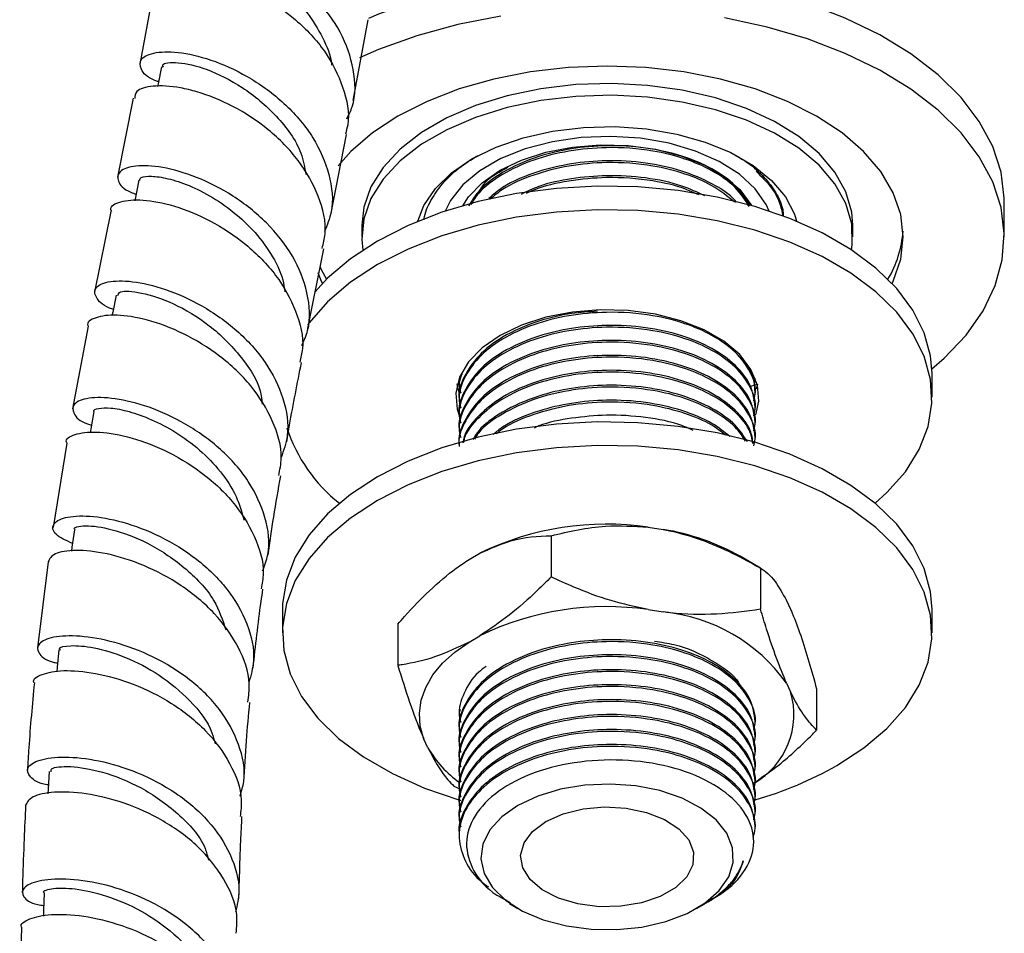
# Model space of a CAD drawing. Units: millimetres. Extents: x 3 to 1996, y 5 to 1995.
# Drawn here: x 1662 to 1730, y 225 to 289 of the extents above; entities that cross this region are included whole.
import ezdxf

# ---------------------------------------------------------------- set-up
doc = ezdxf.new("R2010")
doc.units = ezdxf.units.MM

msp = doc.modelspace()

# ---------------------------------------------------------------- linework, layer by layer
at = {"color": 7, "linetype": 'Continuous', "lineweight": 25}
for p, q in [((1671.096, 291.051), (1670.107, 285.684)), ((1684.89, 283.166), (1685.919, 288.756)), ((1669.651, 283.328), (1668.564, 277.848)), ((1683.329, 275.25), (1684.429, 280.802)), ((1670.051, 277.638), (1669.766, 276.221)), ((1729.978, 273.713), (1729.978, 276.162)), ((1668.093, 275.484), (1666.976, 269.892)), ((1685.478, 274.529), (1685.478, 273.713)), ((1719.478, 273.713), (1719.478, 274.529)), ((1681.755, 267.37), (1682.858, 272.891)), ((1666.527, 267.52), (1665.457, 261.81)), ((1712.728, 263.87), (1712.728, 263.922)), ((1724.978, 262.608), (1724.978, 264.241)), ((1692.052, 263.523), (1692.207, 263.471)), ((1692.228, 263.481), (1692.228, 263.351)), ((1712.818, 263.185), (1712.904, 263.523)), ((1712.622, 262.675), (1712.683, 262.814)), ((1712.728, 262.833), (1712.728, 262.962)), ((1692.228, 262.444), (1692.228, 262.314)), ((1712.728, 261.796), (1712.728, 261.925)), ((1692.228, 261.407), (1692.228, 261.277)), ((1712.728, 260.759), (1712.728, 260.888)), ((1692.228, 260.37), (1692.228, 260.24)), ((1712.728, 259.722), (1712.728, 259.851)), ((1665.045, 259.428), (1664.105, 253.592)), ((1698.593, 253.014), (1698.593, 250.156)), ((1705.324, 253.606), (1706.362, 253.445)), ((1692.906, 251.364), (1693.666, 251.803)), ((1663.768, 251.196), (1663.019, 245.235)), ((1713.094, 250.77), (1711.68, 251.587)), ((1713.093, 250.771), (1713.093, 247.913)), ((1714.896, 248.519), (1715.174, 247.919)), ((1679.978, 247.91), (1679.978, 246.277)), ((1705.324, 247.89), (1706.362, 247.73)), ((1724.978, 246.277), (1724.978, 247.91)), ((1687.978, 246.887), (1687.978, 244.029)), ((1692.906, 245.648), (1693.666, 246.087)), ((1714.896, 242.803), (1715.174, 242.204)), ((1716.978, 242.401), (1716.978, 239.543)), ((1692.228, 240.561), (1692.228, 240.537)), ((1712.728, 240.018), (1712.728, 240.148)), ((1692.228, 239.63), (1692.228, 239.5)), ((1690.06, 238.319), (1689.782, 238.918)), ((1712.728, 238.981), (1712.728, 239.111)), ((1692.228, 238.593), (1692.228, 238.463)), ((1712.728, 237.944), (1712.728, 238.074)), ((1692.228, 237.556), (1692.228, 237.426)), ((1712.728, 236.907), (1712.728, 237.037)), ((1692.228, 236.519), (1692.228, 236.389)), ((1712.728, 235.87), (1712.728, 236)), ((1691.864, 235.658), (1692.229, 235.506)), ((1692.228, 235.482), (1692.228, 235.352)), ((1712.728, 234.833), (1712.728, 234.963)), ((1692.228, 234.445), (1692.228, 234.315)), ((1712.728, 233.796), (1712.728, 233.926)), ((1692.228, 233.408), (1692.228, 233.278)), ((1712.728, 232.759), (1712.728, 232.889)), ((1692.228, 232.371), (1692.228, 232.241)), ((1709.408, 227.62), (1709.713, 227.796)), ((1695.709, 227.527), (1696.29, 227.191)), ((1708.666, 227.191), (1709.235, 227.52))]:
    msp.add_line(p, q, dxfattribs=at)
at = {"color": 7, "linetype": 'Continuous', "lineweight": 25, "flags": 128}
for points in [[(1729.978, 276.162), (1729.975, 276.389), (1729.751, 278.197), (1729.172, 279.978), (1728.244, 281.71), (1726.981, 283.369), (1725.398, 284.935), (1723.516, 286.386), (1721.36, 287.704), (1718.958, 288.871), (1716.341, 289.873), (1713.544, 290.696), (1710.602, 291.329), (1707.554, 291.765), (1704.44, 291.997), (1701.3, 292.023), (1698.176, 291.842), (1695.108, 291.457), (1692.136, 290.872), (1689.299, 290.096), (1686.633, 289.138), (1685.956, 288.853)], [(1695.108, 289.007), (1692.136, 288.423), (1689.299, 287.646), (1686.633, 286.688), (1685.311, 286.115)], [(1724.97, 264.579), (1725.822, 265.321), (1727.327, 266.912), (1728.508, 268.592), (1729.35, 270.338), (1729.841, 272.128), (1729.975, 273.939), (1729.751, 275.747), (1729.172, 277.529), (1728.244, 279.26), (1726.981, 280.92), (1725.398, 282.485), (1723.516, 283.936), (1721.36, 285.254), (1718.958, 286.421), (1716.341, 287.423), (1713.544, 288.246), (1710.602, 288.879)], [(1671.604, 285.485), (1671.375, 284.306), (1671.341, 284.13)], [(1722.203, 270.49), (1722.28, 270.65), (1722.803, 272.168), (1722.978, 273.713), (1722.803, 275.257), (1722.28, 276.776), (1721.418, 278.241), (1720.232, 279.63), (1718.742, 280.917), (1716.974, 282.081), (1714.958, 283.101), (1712.728, 283.961), (1710.323, 284.646), (1707.784, 285.144), (1705.154, 285.446), (1702.478, 285.547), (1699.802, 285.446), (1697.172, 285.144), (1694.633, 284.646), (1692.228, 283.961), (1689.998, 283.101), (1687.982, 282.081), (1686.214, 280.917), (1684.725, 279.63), (1683.845, 278.646)], [(1719.478, 274.529), (1719.407, 275.424), (1719.001, 276.838), (1718.243, 278.202), (1717.148, 279.488), (1715.742, 280.668), (1714.052, 281.717), (1712.116, 282.614), (1709.974, 283.337), (1707.672, 283.874), (1705.26, 284.211), (1702.789, 284.341), (1700.31, 284.263), (1697.879, 283.977), (1695.545, 283.49), (1693.359, 282.811), (1691.367, 281.957), (1689.612, 280.943), (1688.131, 279.794), (1686.956, 278.532), (1686.112, 277.184), (1685.617, 275.78), (1685.478, 274.529)], [(1719.404, 272.799), (1719.453, 273.175), (1719.407, 274.608), (1719.001, 276.021), (1718.243, 277.385), (1717.148, 278.671), (1715.742, 279.851), (1714.052, 280.901), (1712.116, 281.797), (1709.974, 282.521), (1707.672, 283.057), (1705.26, 283.394), (1702.789, 283.525), (1700.31, 283.446), (1697.879, 283.16), (1695.545, 282.673), (1693.359, 281.995), (1691.367, 281.14), (1689.612, 280.127), (1688.131, 278.977), (1686.956, 277.715), (1686.112, 276.368), (1685.617, 274.964), (1685.481, 273.533), (1685.552, 272.799)], [(1689.361, 274.794), (1689.779, 275.895), (1690.574, 277.072), (1691.695, 278.157), (1693.109, 279.121), (1694.779, 279.938), (1696.659, 280.584), (1698.697, 281.044), (1700.839, 281.303), (1703.026, 281.355), (1705.197, 281.199), (1707.295, 280.838), (1709.261, 280.284), (1711.042, 279.549), (1712.589, 278.656), (1713.861, 277.628), (1714.822, 276.493), (1715.446, 275.282), (1715.595, 274.794)], [(1713.696, 275.5), (1713.492, 275.948), (1712.725, 277.053), (1711.628, 278.061), (1710.237, 278.939), (1708.596, 279.66), (1706.759, 280.201), (1704.785, 280.543), (1702.736, 280.676), (1700.679, 280.596), (1698.68, 280.305), (1696.803, 279.813), (1695.108, 279.135), (1693.65, 278.294), (1692.476, 277.315), (1691.623, 276.232), (1691.26, 275.5)], [(1692.471, 275.874), (1692.873, 276.488), (1693.816, 277.465), (1695.053, 278.325), (1696.544, 279.04), (1698.237, 279.584), (1700.074, 279.94), (1701.993, 280.094), (1703.929, 280.043), (1705.815, 279.786), (1707.587, 279.335), (1709.186, 278.702), (1710.556, 277.912), (1711.651, 276.989), (1712.434, 275.965), (1712.485, 275.874)], [(1724.978, 264.241), (1724.878, 265.463), (1724.436, 267.074), (1723.648, 268.641), (1722.526, 270.138), (1721.087, 271.542), (1719.356, 272.83), (1717.358, 273.984), (1715.125, 274.984), (1712.693, 275.814), (1710.1, 276.462), (1707.386, 276.917), (1704.596, 277.172), (1701.771, 277.223), (1698.958, 277.07), (1696.201, 276.714), (1693.542, 276.161), (1691.025, 275.421), (1688.688, 274.504), (1686.568, 273.425), (1684.7, 272.202), (1683.111, 270.853), (1682.217, 269.889)], [(1721.031, 255.259), (1721.845, 255.996), (1723.128, 257.449), (1724.085, 258.984), (1724.701, 260.576), (1724.967, 262.2), (1724.878, 263.83), (1724.436, 265.441), (1723.648, 267.007), (1722.526, 268.504), (1721.087, 269.908), (1719.356, 271.197), (1717.358, 272.351), (1715.125, 273.351), (1712.693, 274.181), (1710.1, 274.829), (1707.386, 275.284), (1704.596, 275.539), (1701.771, 275.59), (1698.958, 275.437), (1696.201, 275.081), (1693.542, 274.528), (1691.025, 273.788), (1688.688, 272.871), (1686.568, 271.792), (1684.7, 270.569), (1683.111, 269.22), (1681.829, 267.766), (1681.719, 267.617)], [(1682.582, 271.679), (1682.677, 271.466), (1683.035, 270.778)], [(1682.429, 271.245), (1682.677, 270.65), (1682.753, 270.49)], [(1668.459, 269.682), (1668.228, 268.497), (1668.179, 268.247)], [(1712.765, 261.392), (1712.967, 262.328), (1712.877, 263.445), (1712.434, 264.534), (1711.651, 265.557), (1710.556, 266.48), (1709.186, 267.271), (1707.587, 267.903), (1705.815, 268.355), (1703.929, 268.611), (1701.993, 268.663), (1700.074, 268.508), (1698.237, 268.153), (1696.544, 267.608), (1695.053, 266.894), (1693.816, 266.033), (1692.873, 265.056), (1692.257, 263.995), (1691.989, 262.888), (1692.079, 261.77), (1692.26, 261.213)], [(1692.052, 263.523), (1692.079, 263.403), (1692.205, 262.987)], [(1712.353, 263.342), (1712.728, 263.464), (1712.861, 263.509)], [(1666.931, 261.609), (1666.722, 260.419), (1666.674, 260.143)], [(1724.978, 247.91), (1724.878, 249.132), (1724.436, 250.743), (1723.648, 252.31), (1722.526, 253.807), (1721.087, 255.211), (1719.356, 256.5), (1717.358, 257.653), (1715.125, 258.653), (1712.693, 259.483), (1710.1, 260.131), (1707.386, 260.586), (1704.596, 260.841), (1701.771, 260.892), (1698.958, 260.739), (1696.201, 260.383), (1693.542, 259.831), (1691.025, 259.09), (1688.688, 258.173), (1686.568, 257.094), (1684.7, 255.871), (1683.111, 254.522), (1681.829, 253.068), (1680.871, 251.534), (1680.255, 249.942), (1679.989, 248.318), (1679.978, 247.91)], [(1718.388, 237.092), (1720.257, 238.316), (1721.845, 239.665), (1723.128, 241.118), (1724.085, 242.653), (1724.701, 244.245), (1724.967, 245.869), (1724.878, 247.499), (1724.436, 249.11), (1723.648, 250.677), (1722.526, 252.174), (1721.087, 253.578), (1719.356, 254.867), (1717.358, 256.02), (1715.125, 257.02), (1712.693, 257.85), (1710.1, 258.498), (1707.386, 258.953), (1704.596, 259.208), (1701.771, 259.259), (1698.958, 259.106), (1696.201, 258.75), (1693.542, 258.197), (1691.025, 257.457), (1688.688, 256.54), (1686.568, 255.461), (1684.7, 254.238), (1683.111, 252.889), (1681.829, 251.435), (1680.871, 249.901), (1680.255, 248.309), (1679.989, 246.685), (1680.078, 245.054), (1680.52, 243.443), (1681.308, 241.877), (1682.43, 240.38), (1683.869, 238.976), (1685.601, 237.687), (1687.599, 236.534), (1689.831, 235.534), (1692.263, 234.704), (1692.334, 234.683)], [(1665.577, 253.415), (1665.406, 252.219), (1665.365, 251.934)], [(1689.782, 238.918), (1689.532, 239.812), (1689.47, 240.716), (1689.597, 241.618), (1689.91, 242.505), (1690.407, 243.364), (1691.078, 244.181), (1691.915, 244.947), (1692.906, 245.648)], [(1664.506, 245.099), (1664.386, 243.895), (1664.354, 243.578)], [(1663.82, 236.675), (1663.756, 235.466), (1663.738, 235.138)], [(1696.291, 234.334), (1695.172, 233.542), (1694.352, 232.636), (1693.865, 231.654), (1693.731, 230.635), (1693.955, 229.621), (1694.527, 228.654), (1695.425, 227.773), (1696.612, 227.014), (1698.039, 226.409), (1699.648, 225.983), (1701.373, 225.752), (1703.142, 225.726), (1704.885, 225.906), (1706.529, 226.285), (1708.008, 226.848), (1709.259, 227.57), (1710.234, 228.424), (1710.89, 229.373), (1711.203, 230.379), (1711.158, 231.401), (1710.758, 232.396), (1710.019, 233.325), (1708.971, 234.149), (1707.657, 234.834), (1706.131, 235.352), (1704.456, 235.683), (1702.7, 235.812), (1700.934, 235.735), (1699.232, 235.453), (1697.663, 234.98), (1696.291, 234.334)], [(1698.235, 233.212), (1699.424, 233.744), (1700.804, 234.089), (1702.29, 234.225), (1703.787, 234.143), (1705.202, 233.849), (1706.446, 233.361), (1707.441, 232.709), (1708.123, 231.936), (1708.451, 231.088), (1708.404, 230.221), (1707.985, 229.387), (1707.219, 228.64), (1706.156, 228.026), (1704.861, 227.584), (1703.417, 227.341), (1701.913, 227.314), (1700.446, 227.504), (1699.106, 227.898), (1697.977, 228.472), (1697.132, 229.19), (1696.623, 230.007), (1696.481, 230.871), (1696.716, 231.729), (1697.314, 232.526), (1698.235, 233.212)], [(1663.472, 228.265), (1663.441, 227.045), (1663.431, 226.652)]]:
    msp.add_lwpolyline(points, dxfattribs=at)
at = {"color": 7, "linetype": 'Continuous', "lineweight": 25}
for centre, radius, start, end in [((1715.379, 274.658), 7.606, 329.32966, 355.95374), ((1690.961, 264.05), 11.26, 198.49578, 231.33198), ((1702.437, 233.683), 20.131, 81.75603, 115.83005), ((1703.791, 237.551), 16.101, 60.66267, 80.81248), ((1702.437, 227.967), 20.131, 81.75603, 115.83005), ((1705.195, 235.854), 11.933, 35.61571, 84.38967), ((1709.95, 240.621), 5.459, 299.61008, 16.85152), ((1696.736, 242.21), 7.727, 210.23343, 234.56169), ((1705.351, 260.195), 26.527, 286.15628, 299.43685)]:
    msp.add_arc(centre, radius, start, end, dxfattribs=at)
for points, knots in [([(1684.448, 281.897), (1684.582, 282.17), (1685.101, 283.227), (1685.004, 285.33), (1684.138, 287.923), (1682.369, 290.294), (1680.032, 292.221), (1677.436, 293.573), (1674.954, 294.288), (1672.94, 294.39), (1671.671, 293.986), (1671.402, 293.268), (1671.829, 292.573), (1672.617, 292.278), (1672.835, 292.196)], [0, 0, 0, 0, 0.032478, 0.125652, 0.218848, 0.312095, 0.405388, 0.49873, 0.592056, 0.685343, 0.778497, 0.871535, 0.964406, 1, 1, 1, 1]), ([(1673.023, 293.233), (1673.09, 293.335), (1673.226, 293.54), (1674.104, 293.623), (1675.365, 293.437), (1676.926, 292.923), (1678.623, 292.039), (1680.278, 290.824), (1681.747, 289.299), (1682.786, 287.546), (1683.352, 286.272), (1683.377, 285.624), (1683.377, 285.61)], [0, 0, 0, 0, 0.107477, 0.218413, 0.329519, 0.440675, 0.551941, 0.663301, 0.774652, 0.886079, 0.997466, 1, 1, 1, 1]), ([(1671.223, 291.035), (1671.195, 291.13), (1671.09, 291.486), (1671.928, 291.907), (1673.592, 292.041), (1675.916, 291.594), (1678.491, 290.515), (1680.971, 288.827), (1683.023, 286.628), (1684.261, 284.111), (1684.707, 282.08), (1684.404, 281.038), (1684.341, 280.822)], [0, 0, 0, 0, 0.042279, 0.157937, 0.273607, 0.389339, 0.505175, 0.621146, 0.737222, 0.853416, 0.969679, 1, 1, 1, 1]), ([(1671.407, 284.468), (1671.322, 284.496), (1670.617, 284.721), (1670.102, 285.349), (1670.082, 286.083), (1671.111, 286.555), (1672.932, 286.552), (1675.305, 285.96), (1677.885, 284.733), (1680.303, 282.916), (1682.228, 280.623), (1683.323, 278.058), (1683.585, 275.778), (1683.083, 274.531), (1682.905, 274.088)], [0, 0, 0, 0, 0.01278, 0.106072, 0.199447, 0.292887, 0.386437, 0.480068, 0.57375, 0.667452, 0.761137, 0.854807, 0.948441, 1, 1, 1, 1]), ([(1671.741, 285.463), (1671.714, 285.523), (1671.605, 285.76), (1672.67, 285.875), (1674.669, 285.434), (1677.236, 284.179), (1679.625, 282.167), (1681.258, 279.987), (1681.518, 278.54), (1681.606, 278.046)], [0, 0, 0, 0, 0.0576826, 0.2281687, 0.3989317, 0.5696777, 0.740576, 0.9114378, 1, 1, 1, 1]), ([(1682.737, 272.916), (1682.82, 273.249), (1683.11, 274.417), (1682.566, 276.563), (1681.2, 279.059), (1679.071, 281.215), (1676.562, 282.846), (1674.44, 283.694), (1672.528, 284.148), (1670.936, 284.227), (1669.789, 283.888), (1669.768, 283.475), (1669.76, 283.304)], [0, 0, 0, 0, 0.046471, 0.162985, 0.279519, 0.395997, 0.512453, 0.62882, 0.686354, 0.80249, 0.918676, 1, 1, 1, 1]), ([(1712.377, 275.859), (1712.074, 276.339), (1711.478, 277.285), (1709.798, 278.467), (1707.678, 279.376), (1705.162, 279.935), (1702.526, 280.088), (1699.996, 279.866), (1697.481, 279.28), (1695.243, 278.273), (1693.605, 277.056), (1693.088, 276.204), (1692.88, 275.861)], [0, 0, 0, 0, 0.104694, 0.205991, 0.307288, 0.412161, 0.517035, 0.61093, 0.704123, 0.824461, 0.929335, 1, 1, 1, 1]), ([(1712.311, 275.817), (1712.026, 276.267), (1711.447, 277.182), (1709.85, 278.3), (1707.893, 279.162), (1705.426, 279.775), (1702.634, 279.978), (1699.797, 279.714), (1697.303, 279.084), (1695.164, 278.079), (1693.681, 276.998), (1693.205, 276.228), (1693.042, 275.966)], [0, 0, 0, 0, 0.100444, 0.204129, 0.29774, 0.394624, 0.522446, 0.626131, 0.729816, 0.837162, 0.944507, 1, 1, 1, 1]), ([(1689.794, 274.887), (1689.796, 274.917), (1689.829, 275.373), (1690.228, 276.226), (1691.016, 277.407), (1692.117, 278.473), (1693.074, 279.072), (1693.533, 279.359)], [0, 0, 0, 0, 0.017628, 0.270444, 0.515786, 0.768265, 1, 1, 1, 1]), ([(1711.424, 276.099), (1711.394, 276.141), (1711.034, 276.637), (1709.765, 277.421), (1707.688, 278.342), (1705.159, 278.898), (1702.528, 279.05), (1699.991, 278.831), (1697.5, 278.236), (1695.477, 277.403), (1694.573, 276.632), (1694.269, 276.373)], [0, 0, 0, 0, 0.011801, 0.140004, 0.268206, 0.400935, 0.533663, 0.652498, 0.770444, 0.922745, 1, 1, 1, 1]), ([(1711.227, 279.451), (1711.565, 279.253), (1712.394, 278.769), (1713.39, 277.858), (1714.196, 276.766), (1714.626, 275.864), (1714.663, 275.328), (1714.673, 275.191)], [0, 0, 0, 0, 0.172545, 0.422435, 0.664928, 0.914475, 1, 1, 1, 1]), ([(1681.328, 266.185), (1681.481, 266.531), (1681.987, 267.67), (1681.804, 269.845), (1680.817, 272.421), (1678.965, 274.753), (1676.589, 276.632), (1674.012, 277.939), (1671.604, 278.617), (1669.713, 278.702), (1668.594, 278.297), (1668.508, 277.6), (1668.992, 276.966), (1669.727, 276.717), (1669.857, 276.673)], [0, 0, 0, 0, 0.040835, 0.134707, 0.228573, 0.322415, 0.416286, 0.510169, 0.604077, 0.698006, 0.791947, 0.885887, 0.979787, 1, 1, 1, 1]), ([(1693.615, 276.885), (1693.758, 277.122), (1694.154, 277.777), (1695.045, 278.248), (1695.614, 278.548)], [0, 0, 0, 0, 0.3616205, 1, 1, 1, 1]), ([(1711.284, 276.129), (1710.799, 276.522), (1709.863, 277.281), (1707.884, 278.122), (1705.429, 278.739), (1702.635, 278.94), (1699.792, 278.68), (1697.326, 278.038), (1695.441, 277.232), (1694.646, 276.556), (1694.374, 276.326)], [0, 0, 0, 0, 0.127483, 0.246086, 0.368836, 0.530782, 0.662149, 0.793516, 0.92952, 1, 1, 1, 1]), ([(1712.792, 278.26), (1713.141, 277.913), (1713.823, 277.235), (1714.434, 276.173), (1714.577, 275.469), (1714.643, 275.145)], [0, 0, 0, 0, 0.360983, 0.705726, 1, 1, 1, 1]), ([(1670.119, 277.624), (1670.113, 277.674), (1670.097, 277.83), (1670.637, 277.951), (1671.675, 277.867), (1673.096, 277.471), (1674.724, 276.739), (1676.4, 275.645), (1677.965, 274.248), (1679.214, 272.584), (1679.981, 271.092), (1680.113, 270.177), (1680.154, 269.896)], [0, 0, 0, 0, 0.051743, 0.16407, 0.276402, 0.388799, 0.501135, 0.613471, 0.725803, 0.838056, 0.950342, 1, 1, 1, 1]), ([(1709.227, 276.56), (1708.717, 276.8), (1707.511, 277.367), (1705.154, 277.854), (1702.524, 278.018), (1700.008, 277.782), (1697.946, 277.356), (1696.918, 276.855), (1696.52, 276.661)], [0, 0, 0, 0, 0.144637, 0.341548, 0.538459, 0.714757, 0.889737, 1, 1, 1, 1]), ([(1708.813, 276.618), (1708.504, 276.762), (1707.569, 277.201), (1705.413, 277.688), (1702.631, 277.912), (1699.816, 277.623), (1697.898, 277.215), (1697.04, 276.799), (1696.868, 276.716)], [0, 0, 0, 0, 0.094305, 0.2858224, 0.5384966, 0.7434584, 0.9484203, 1, 1, 1, 1]), ([(1668.168, 275.477), (1668.144, 275.525), (1668, 275.824), (1668.702, 276.208), (1670.212, 276.359), (1672.456, 275.945), (1675.001, 274.909), (1677.511, 273.266), (1679.64, 271.105), (1681.001, 268.61), (1681.542, 266.492), (1681.257, 265.348), (1681.179, 265.039)], [0, 0, 0, 0, 0.022405, 0.139029, 0.255686, 0.372425, 0.489202, 0.606068, 0.72295, 0.839872, 0.956744, 1, 1, 1, 1]), ([(1714.394, 276.172), (1714.473, 275.998), (1714.567, 275.795), (1714.566, 275.585), (1714.566, 275.555)], [0, 0, 0, 0, 0.854258, 1, 1, 1, 1]), ([(1668.268, 268.702), (1668.256, 268.705), (1667.597, 268.89), (1667.048, 269.47), (1666.873, 270.179), (1667.782, 270.667), (1669.51, 270.703), (1671.839, 270.177), (1674.423, 269.027), (1676.897, 267.292), (1678.918, 265.069), (1680.143, 262.547), (1680.521, 260.231), (1680.066, 258.918), (1679.893, 258.421)], [0, 0, 0, 0, 0.001684, 0.095867, 0.190073, 0.284293, 0.378483, 0.472657, 0.566772, 0.660858, 0.754866, 0.848847, 0.942776, 1, 1, 1, 1]), ([(1668.593, 269.655), (1668.616, 269.754), (1668.675, 269.999), (1670.122, 269.935), (1672.375, 269.208), (1674.985, 267.677), (1677.189, 265.451), (1678.482, 263.454), (1678.56, 262.314), (1678.573, 262.121)], [0, 0, 0, 0, 0.114972, 0.285224, 0.455512, 0.625538, 0.795507, 0.965337, 1, 1, 1, 1]), ([(1679.73, 257.182), (1679.809, 257.582), (1680.056, 258.823), (1679.398, 261.009), (1677.906, 263.456), (1675.691, 265.539), (1673.134, 267.095), (1670.593, 268.043), (1668.395, 268.38), (1666.996, 268.172), (1666.373, 267.794), (1666.531, 267.534), (1666.54, 267.52)], [0, 0, 0, 0, 0.055405, 0.172371, 0.289436, 0.406617, 0.523915, 0.641263, 0.758636, 0.875935, 0.993177, 1, 1, 1, 1]), ([(1701.803, 268.561), (1701.201, 268.524), (1699.793, 268.436), (1697.485, 267.863), (1695.229, 266.872), (1693.477, 265.509), (1692.52, 264.036), (1692.116, 262.979), (1692.232, 262.453), (1692.234, 262.444)], [0, 0, 0, 0, 0.117337, 0.274683, 0.47786, 0.654927, 0.825955, 0.996983, 1, 1, 1, 1]), ([(1712.622, 262.36), (1712.664, 262.509), (1712.851, 263.162), (1712.465, 264.34), (1711.457, 265.742), (1709.857, 266.894), (1707.891, 267.755), (1705.426, 268.368), (1702.634, 268.571), (1699.796, 268.308), (1697.308, 267.676), (1695.146, 266.676), (1693.482, 265.38), (1692.5, 263.906), (1692.112, 262.703), (1692.288, 262.034), (1692.329, 261.88)], [0, 0, 0, 0, 0.023789, 0.104582, 0.185374, 0.263411, 0.333866, 0.406785, 0.502988, 0.581026, 0.659063, 0.739855, 0.820648, 0.898685, 0.976723, 1, 1, 1, 1]), ([(1712.722, 261.925), (1712.657, 262.426), (1712.524, 263.439), (1711.44, 264.835), (1709.809, 266.025), (1707.675, 266.932), (1705.163, 267.491), (1702.526, 267.643), (1699.995, 267.422), (1697.483, 266.835), (1695.23, 265.833), (1693.477, 264.473), (1692.52, 262.999), (1692.116, 261.942), (1692.232, 261.416), (1692.234, 261.407)], [0, 0, 0, 0, 0.083337, 0.168119, 0.250009, 0.3319, 0.416681, 0.501463, 0.57737, 0.652709, 0.749993, 0.834775, 0.916665, 0.998556, 1, 1, 1, 1]), ([(1712.622, 261.323), (1712.664, 261.472), (1712.851, 262.125), (1712.465, 263.303), (1711.457, 264.705), (1709.857, 265.857), (1707.891, 266.718), (1705.426, 267.331), (1702.634, 267.534), (1699.796, 267.271), (1697.308, 266.639), (1695.146, 265.639), (1693.482, 264.343), (1692.5, 262.869), (1692.112, 261.666), (1692.288, 260.997), (1692.329, 260.843)], [0, 0, 0, 0, 0.023789, 0.104582, 0.185374, 0.263411, 0.333866, 0.406785, 0.502988, 0.581026, 0.659063, 0.739855, 0.820648, 0.898685, 0.976723, 1, 1, 1, 1]), ([(1712.722, 260.888), (1712.657, 261.389), (1712.524, 262.402), (1711.44, 263.798), (1709.809, 264.988), (1707.675, 265.895), (1705.163, 266.454), (1702.526, 266.606), (1699.995, 266.385), (1697.483, 265.798), (1695.23, 264.796), (1693.477, 263.436), (1692.52, 261.962), (1692.116, 260.905), (1692.232, 260.379), (1692.234, 260.37)], [0, 0, 0, 0, 0.083337, 0.168119, 0.250009, 0.3319, 0.416681, 0.501463, 0.57737, 0.652709, 0.749993, 0.834775, 0.916665, 0.998556, 1, 1, 1, 1]), ([(1712.622, 260.286), (1712.664, 260.435), (1712.851, 261.088), (1712.465, 262.266), (1711.457, 263.668), (1709.857, 264.82), (1707.891, 265.681), (1705.426, 266.294), (1702.634, 266.497), (1699.796, 266.234), (1697.308, 265.602), (1695.146, 264.602), (1693.482, 263.306), (1692.5, 261.832), (1692.112, 260.629), (1692.288, 259.96), (1692.329, 259.806)], [0, 0, 0, 0, 0.023789, 0.104582, 0.185374, 0.263411, 0.333866, 0.406785, 0.502988, 0.581026, 0.659063, 0.739855, 0.820648, 0.898685, 0.976723, 1, 1, 1, 1]), ([(1712.722, 259.851), (1712.657, 260.352), (1712.524, 261.365), (1711.44, 262.761), (1709.809, 263.951), (1707.675, 264.858), (1705.163, 265.417), (1702.526, 265.569), (1699.995, 265.348), (1697.483, 264.761), (1695.23, 263.759), (1693.477, 262.399), (1692.52, 260.925), (1692.116, 259.868), (1692.232, 259.342), (1692.234, 259.333)], [0, 0, 0, 0, 0.083337, 0.168119, 0.250009, 0.3319, 0.416681, 0.501463, 0.57737, 0.652709, 0.749993, 0.834775, 0.916665, 0.998556, 1, 1, 1, 1]), ([(1712.622, 259.249), (1712.664, 259.398), (1712.851, 260.051), (1712.465, 261.229), (1711.457, 262.631), (1709.857, 263.783), (1707.891, 264.644), (1705.426, 265.257), (1702.634, 265.46), (1699.796, 265.197), (1697.307, 264.565), (1695.148, 263.565), (1693.477, 262.269), (1692.52, 260.796), (1692.116, 259.738), (1692.232, 259.213), (1692.234, 259.204)], [0, 0, 0, 0, 0.024322, 0.106923, 0.189525, 0.26931, 0.341342, 0.415893, 0.514251, 0.594036, 0.67382, 0.756422, 0.839023, 0.918808, 0.998593, 1, 1, 1, 1]), ([(1680.278, 259.521), (1680.344, 259.904), (1680.657, 261.738), (1681.018, 263.568), (1681.303, 265.015)], [0, 0, 0, 0, 0.208992, 1, 1, 1, 1]), ([(1712.722, 262.962), (1712.691, 263.47), (1712.648, 264.169), (1712.134, 264.795), (1711.993, 264.966)], [0, 0, 0, 0, 0.7276255, 1, 1, 1, 1]), ([(1692.442, 264.324), (1692.324, 264.009), (1692.148, 263.541), (1692.284, 263.071), (1692.329, 262.917)], [0, 0, 0, 0, 0.672179, 1, 1, 1, 1]), ([(1712.586, 259.403), (1712.54, 259.705), (1712.415, 260.516), (1711.429, 261.723), (1709.811, 262.914), (1707.675, 263.821), (1705.163, 264.38), (1702.526, 264.532), (1699.995, 264.311), (1697.487, 263.724), (1695.214, 262.723), (1693.525, 261.359), (1692.631, 260.249), (1692.509, 259.592), (1692.483, 259.453)], [0, 0, 0, 0, 0.055582, 0.149188, 0.239602, 0.330016, 0.423622, 0.517229, 0.601036, 0.684217, 0.791627, 0.885233, 0.975647, 1, 1, 1, 1]), ([(1712.554, 259.412), (1712.513, 259.667), (1712.39, 260.431), (1711.426, 261.593), (1709.864, 262.746), (1707.889, 263.607), (1705.427, 264.22), (1702.634, 264.423), (1699.795, 264.16), (1697.311, 263.528), (1695.133, 262.529), (1693.53, 261.229), (1692.653, 260.165), (1692.533, 259.555), (1692.515, 259.463)], [0, 0, 0, 0, 0.047762, 0.14297, 0.234932, 0.317958, 0.403887, 0.517256, 0.609218, 0.701179, 0.796387, 0.891596, 0.983557, 1, 1, 1, 1]), ([(1712.185, 259.525), (1711.934, 259.916), (1711.386, 260.771), (1709.794, 261.874), (1707.679, 262.785), (1705.162, 263.343), (1702.525, 263.496), (1699.997, 263.274), (1697.478, 262.689), (1695.254, 261.678), (1693.736, 260.588), (1693.289, 259.878), (1693.16, 259.673)], [0, 0, 0, 0, 0.089701, 0.196066, 0.30243, 0.41255, 0.52267, 0.621263, 0.719119, 0.845477, 0.955597, 1, 1, 1, 1]), ([(1712.06, 259.562), (1711.843, 259.896), (1711.327, 260.692), (1709.845, 261.706), (1707.894, 262.57), (1705.425, 263.183), (1702.633, 263.386), (1699.798, 263.122), (1697.301, 262.493), (1695.174, 261.484), (1693.789, 260.51), (1693.371, 259.858), (1693.276, 259.711)], [0, 0, 0, 0, 0.078571, 0.187717, 0.286258, 0.388244, 0.522798, 0.631944, 0.74109, 0.854089, 0.967088, 1, 1, 1, 1]), ([(1712.622, 263.397), (1712.69, 263.546), (1712.762, 263.704), (1712.724, 263.861), (1712.722, 263.869)], [0, 0, 0, 0, 0.9453036, 1, 1, 1, 1]), ([(1678.613, 250.578), (1678.752, 250.946), (1679.2, 252.125), (1678.893, 254.3), (1677.758, 256.821), (1675.785, 259.056), (1673.324, 260.818), (1670.708, 262.009), (1668.304, 262.589), (1666.461, 262.609), (1665.417, 262.175), (1665.431, 261.498), (1665.954, 260.911), (1666.674, 260.705), (1666.768, 260.678)], [0, 0, 0, 0, 0.042642, 0.136935, 0.231106, 0.325206, 0.419342, 0.513517, 0.607811, 0.702182, 0.796658, 0.89119, 0.985789, 1, 1, 1, 1]), ([(1666.939, 261.608), (1666.937, 261.611), (1666.86, 261.719), (1667.23, 261.856), (1668.024, 261.902), (1669.329, 261.66), (1670.899, 261.108), (1672.609, 260.219), (1674.278, 258.99), (1675.736, 257.485), (1676.836, 255.821), (1677.167, 254.645), (1677.322, 254.092)], [0, 0, 0, 0, 0.003229, 0.11577, 0.228232, 0.340597, 0.452915, 0.565063, 0.677118, 0.789094, 0.900954, 1, 1, 1, 1]), ([(1710.97, 259.893), (1710.58, 260.206), (1709.685, 260.921), (1707.665, 261.742), (1705.165, 262.308), (1702.526, 262.457), (1699.99, 262.24), (1697.505, 261.641), (1695.605, 260.881), (1694.791, 260.201), (1694.584, 260.028)], [0, 0, 0, 0, 0.10638, 0.24364, 0.385746, 0.527851, 0.655081, 0.78136, 0.944421, 1, 1, 1, 1]), ([(1710.661, 259.987), (1710.365, 260.221), (1709.611, 260.817), (1707.877, 261.527), (1705.431, 262.148), (1702.635, 262.347), (1699.789, 262.089), (1697.335, 261.442), (1695.609, 260.734), (1694.933, 260.177), (1694.791, 260.06)], [0, 0, 0, 0, 0.083674, 0.21333, 0.347519, 0.524558, 0.668167, 0.811776, 0.960454, 1, 1, 1, 1]), ([(1708.431, 260.307), (1708.174, 260.424), (1707.214, 260.86), (1705.148, 261.254), (1702.522, 261.431), (1700.019, 261.178), (1698.284, 260.866), (1697.535, 260.521), (1697.43, 260.473)], [0, 0, 0, 0, 0.0850501, 0.3178825, 0.5507149, 0.7591747, 0.9660761, 1, 1, 1, 1]), ([(1665.065, 259.426), (1665.054, 259.445), (1664.901, 259.702), (1665.544, 260.076), (1666.976, 260.282), (1669.206, 259.958), (1671.783, 259.034), (1674.376, 257.506), (1676.626, 255.449), (1678.137, 253.02), (1678.805, 250.89), (1678.574, 249.689), (1678.506, 249.334)], [0, 0, 0, 0, 0.009264, 0.126751, 0.244354, 0.362102, 0.47992, 0.597771, 0.715551, 0.833218, 0.950721, 1, 1, 1, 1]), ([(1678.989, 251.682), (1679.113, 252.56), (1679.374, 254.39), (1679.7, 256.212), (1679.87, 257.16)], [0, 0, 0, 0, 0.479597, 1, 1, 1, 1]), ([(1665.441, 252.467), (1664.999, 252.678), (1664.106, 253.103), (1663.989, 253.82), (1664.814, 254.328), (1666.533, 254.45), (1668.879, 254.048), (1671.528, 253.049), (1674.104, 251.466), (1676.262, 249.377), (1677.642, 246.942), (1678.166, 244.673), (1677.799, 243.345), (1677.662, 242.849)], [0, 0, 0, 0, 0.093185, 0.1881, 0.282988, 0.377775, 0.472461, 0.566981, 0.661365, 0.7556, 0.849774, 0.943943, 1, 1, 1, 1]), ([(1665.634, 253.412), (1665.617, 253.427), (1665.43, 253.592), (1666.277, 253.772), (1668.056, 253.55), (1670.632, 252.618), (1673.219, 250.916), (1675.293, 248.792), (1675.836, 247.174), (1676.068, 246.482)], [0, 0, 0, 0, 0.016602, 0.188416, 0.359849, 0.531072, 0.70182, 0.872369, 1, 1, 1, 1]), ([(1698.593, 253.014), (1699.829, 253.306), (1701.978, 253.813), (1704.326, 253.668), (1705.324, 253.606)], [0, 0, 0, 0, 0.574865, 1, 1, 1, 1]), ([(1693.666, 251.803), (1694.388, 252.129), (1696.106, 252.904), (1697.68, 252.974), (1698.593, 253.014)], [0, 0, 0, 0, 0.419992, 1, 1, 1, 1]), ([(1706.362, 253.445), (1706.508, 253.416), (1707.388, 253.241), (1709.007, 252.759), (1711.115, 251.866), (1712.444, 251.13), (1713.093, 250.771)], [0, 0, 0, 0, 0.062134, 0.374984, 0.695277, 1, 1, 1, 1]), ([(1677.588, 241.475), (1677.646, 241.902), (1677.82, 243.182), (1677.022, 245.342), (1675.374, 247.69), (1673.026, 249.634), (1670.375, 251.039), (1667.765, 251.846), (1665.591, 252.069), (1664.071, 251.815), (1663.86, 251.403), (1663.756, 251.199)], [0, 0, 0, 0, 0.05884, 0.176195, 0.293705, 0.41145, 0.529366, 0.647451, 0.765635, 0.88383, 1, 1, 1, 1]), ([(1687.978, 246.887), (1688.131, 247.061), (1688.841, 247.873), (1690.166, 249.249), (1691.682, 250.558), (1692.61, 251.169), (1692.906, 251.364)], [0, 0, 0, 0, 0.0988455, 0.459559, 0.8276978, 1, 1, 1, 1]), ([(1713.093, 250.771), (1713.424, 250.541), (1714, 250.139), (1714.629, 249.002), (1714.896, 248.519)], [0, 0, 0, 0, 0.574865, 1, 1, 1, 1]), ([(1698.593, 250.156), (1698.274, 249.84), (1697.326, 248.901), (1695.69, 247.443), (1694.345, 246.542), (1693.666, 246.087)], [0, 0, 0, 0, 0.20124, 0.596982, 1, 1, 1, 1]), ([(1705.324, 247.89), (1704.459, 248.08), (1702.714, 248.464), (1700.472, 249.301), (1699.117, 249.918), (1698.593, 250.156)], [0, 0, 0, 0, 0.375607, 0.75861, 1, 1, 1, 1]), ([(1677.959, 243.838), (1678.124, 245.378), (1678.321, 247.206), (1678.595, 249.027), (1678.638, 249.315)], [0, 0, 0, 0, 0.841676, 1, 1, 1, 1]), ([(1713.093, 247.913), (1712.088, 247.778), (1710.057, 247.505), (1707.762, 247.561), (1706.521, 247.71), (1706.362, 247.73)], [0, 0, 0, 0, 0.4606608, 0.9307465, 1, 1, 1, 1]), ([(1714.896, 242.803), (1714.664, 243.358), (1714.197, 244.48), (1713.596, 246.264), (1713.233, 247.453), (1713.093, 247.913)], [0, 0, 0, 0, 0.3756065, 0.75861, 1, 1, 1, 1]), ([(1715.174, 247.919), (1715.213, 247.829), (1715.449, 247.282), (1715.883, 246.115), (1716.448, 244.332), (1716.804, 243.034), (1716.978, 242.401)], [0, 0, 0, 0, 0.062134, 0.374984, 0.695277, 1, 1, 1, 1]), ([(1677.048, 234.966), (1677.15, 235.303), (1677.506, 236.476), (1677.058, 238.589), (1675.763, 241.027), (1673.635, 243.118), (1671.047, 244.703), (1668.336, 245.709), (1665.877, 246.128), (1664.013, 246.038), (1662.975, 245.557), (1663.006, 244.905), (1663.563, 244.366), (1664.306, 244.211), (1664.415, 244.189)], [0, 0, 0, 0, 0.038183, 0.132714, 0.22715, 0.321505, 0.415841, 0.510167, 0.604556, 0.699052, 0.793763, 0.888647, 0.983692, 1, 1, 1, 1]), ([(1692.906, 245.648), (1692.126, 245.277), (1690.545, 244.524), (1688.924, 244.171), (1688.075, 244.043), (1687.978, 244.029)], [0, 0, 0, 0, 0.462964, 0.938796, 1, 1, 1, 1]), ([(1712.722, 240.148), (1712.657, 240.649), (1712.524, 241.661), (1711.44, 243.058), (1709.809, 244.247), (1707.675, 245.155), (1705.163, 245.714), (1702.526, 245.866), (1699.995, 245.645), (1697.483, 245.058), (1695.23, 244.056), (1693.477, 242.696), (1692.52, 241.222), (1692.116, 240.165), (1692.232, 239.639), (1692.234, 239.63)], [0, 0, 0, 0, 0.083337, 0.168119, 0.250009, 0.3319, 0.416681, 0.501463, 0.57737, 0.652709, 0.749993, 0.834775, 0.916665, 0.998556, 1, 1, 1, 1]), ([(1712.622, 239.546), (1712.664, 239.695), (1712.851, 240.348), (1712.465, 241.525), (1711.457, 242.928), (1709.857, 244.08), (1707.891, 244.941), (1705.426, 245.554), (1702.634, 245.757), (1699.796, 245.493), (1697.308, 244.862), (1695.146, 243.862), (1693.482, 242.566), (1692.5, 241.092), (1692.112, 239.889), (1692.288, 239.219), (1692.329, 239.066)], [0, 0, 0, 0, 0.023789, 0.104582, 0.185374, 0.263411, 0.333866, 0.406785, 0.502988, 0.581026, 0.659063, 0.739855, 0.820648, 0.898685, 0.976723, 1, 1, 1, 1]), ([(1705.762, 245.705), (1706.215, 245.639), (1707.722, 245.421), (1709.772, 244.413), (1711.369, 243.33), (1711.694, 242.602), (1711.748, 242.481)], [0, 0, 0, 0, 0.163262, 0.543162, 0.924254, 1, 1, 1, 1]), ([(1664.603, 245.093), (1664.577, 245.125), (1664.452, 245.284), (1665.242, 245.451), (1666.828, 245.331), (1669.073, 244.678), (1671.494, 243.444), (1673.631, 241.639), (1674.995, 239.939), (1675.254, 238.858), (1675.315, 238.605)], [0, 0, 0, 0, 0.039032, 0.192121, 0.3449, 0.497419, 0.649581, 0.801592, 0.953439, 1, 1, 1, 1]), ([(1712.722, 239.111), (1712.657, 239.612), (1712.524, 240.624), (1711.44, 242.021), (1709.809, 243.21), (1707.675, 244.118), (1705.163, 244.677), (1702.526, 244.829), (1699.995, 244.608), (1697.483, 244.021), (1695.23, 243.019), (1693.477, 241.659), (1692.52, 240.185), (1692.116, 239.128), (1692.232, 238.602), (1692.234, 238.593)], [0, 0, 0, 0, 0.083337, 0.168119, 0.250009, 0.3319, 0.416681, 0.501463, 0.57737, 0.652709, 0.749993, 0.834775, 0.916665, 0.998556, 1, 1, 1, 1]), ([(1712.622, 238.509), (1712.664, 238.658), (1712.851, 239.311), (1712.465, 240.488), (1711.457, 241.891), (1709.857, 243.043), (1707.891, 243.904), (1705.426, 244.517), (1702.634, 244.72), (1699.796, 244.456), (1697.308, 243.825), (1695.146, 242.825), (1693.482, 241.529), (1692.5, 240.055), (1692.112, 238.852), (1692.288, 238.182), (1692.329, 238.029)], [0, 0, 0, 0, 0.023789, 0.104582, 0.185374, 0.263411, 0.333866, 0.406785, 0.502988, 0.581026, 0.659063, 0.739855, 0.820648, 0.898685, 0.976723, 1, 1, 1, 1]), ([(1662.794, 242.822), (1662.788, 242.83), (1662.636, 243.058), (1663.271, 243.451), (1664.704, 243.742), (1666.981, 243.565), (1669.644, 242.822), (1672.36, 241.481), (1674.761, 239.589), (1676.442, 237.272), (1677.255, 235.175), (1677.099, 233.942), (1677.052, 233.567)], [0, 0, 0, 0, 0.004345, 0.122185, 0.240261, 0.358489, 0.476765, 0.594972, 0.713048, 0.830952, 0.948649, 1, 1, 1, 1]), ([(1687.978, 244.029), (1688.248, 243.158), (1688.792, 241.399), (1689.407, 239.775), (1689.739, 239.016), (1689.782, 238.918)], [0, 0, 0, 0, 0.460661, 0.930747, 1, 1, 1, 1]), ([(1712.722, 238.074), (1712.657, 238.575), (1712.524, 239.587), (1711.44, 240.984), (1709.809, 242.173), (1707.675, 243.081), (1705.163, 243.64), (1702.526, 243.792), (1699.995, 243.571), (1697.483, 242.984), (1695.23, 241.982), (1693.477, 240.622), (1692.52, 239.148), (1692.116, 238.091), (1692.232, 237.565), (1692.234, 237.556)], [0, 0, 0, 0, 0.083337, 0.168119, 0.250009, 0.3319, 0.416681, 0.501463, 0.57737, 0.652709, 0.749993, 0.834775, 0.916665, 0.998556, 1, 1, 1, 1]), ([(1712.622, 237.472), (1712.664, 237.621), (1712.851, 238.274), (1712.465, 239.451), (1711.457, 240.854), (1709.857, 242.006), (1707.891, 242.867), (1705.426, 243.48), (1702.634, 243.683), (1699.796, 243.419), (1697.308, 242.788), (1695.146, 241.788), (1693.482, 240.492), (1692.5, 239.018), (1692.112, 237.815), (1692.288, 237.145), (1692.329, 236.992)], [0, 0, 0, 0, 0.023789, 0.104582, 0.185374, 0.263411, 0.333866, 0.406785, 0.502988, 0.581026, 0.659063, 0.739855, 0.820648, 0.898685, 0.976723, 1, 1, 1, 1]), ([(1694.091, 243.957), (1693.913, 243.825), (1693.181, 243.285), (1692.527, 242.118), (1692.11, 240.927), (1692.288, 240.257), (1692.329, 240.103)], [0, 0, 0, 0, 0.1227776, 0.5044632, 0.8861487, 1, 1, 1, 1]), ([(1662.806, 242.822), (1662.662, 241.322), (1662.469, 239.306), (1662.357, 237.279), (1662.329, 236.76)], [0, 0, 0, 0, 0.743843, 1, 1, 1, 1]), ([(1712.722, 237.037), (1712.657, 237.538), (1712.524, 238.55), (1711.44, 239.947), (1709.809, 241.136), (1707.675, 242.044), (1705.163, 242.603), (1702.526, 242.755), (1699.995, 242.534), (1697.483, 241.947), (1695.23, 240.945), (1693.477, 239.585), (1692.52, 238.111), (1692.116, 237.054), (1692.232, 236.528), (1692.234, 236.519)], [0, 0, 0, 0, 0.083337, 0.168119, 0.250009, 0.3319, 0.416681, 0.501463, 0.57737, 0.652709, 0.749993, 0.834775, 0.916665, 0.998556, 1, 1, 1, 1]), ([(1712.622, 236.435), (1712.664, 236.584), (1712.851, 237.237), (1712.465, 238.414), (1711.457, 239.817), (1709.857, 240.969), (1707.891, 241.83), (1705.426, 242.443), (1702.634, 242.646), (1699.796, 242.382), (1697.308, 241.751), (1695.146, 240.751), (1693.482, 239.455), (1692.5, 237.981), (1692.112, 236.778), (1692.288, 236.108), (1692.329, 235.955)], [0, 0, 0, 0, 0.023789, 0.104582, 0.185374, 0.263411, 0.333866, 0.406785, 0.502988, 0.581026, 0.659063, 0.739855, 0.820648, 0.898685, 0.976723, 1, 1, 1, 1]), ([(1716.978, 239.543), (1716.708, 239.832), (1716.164, 240.417), (1715.55, 241.443), (1715.217, 242.117), (1715.174, 242.204)], [0, 0, 0, 0, 0.4606608, 0.9307465, 1, 1, 1, 1]), ([(1677.309, 235.942), (1677.364, 236.898), (1677.469, 238.741), (1677.645, 240.579), (1677.73, 241.463)], [0, 0, 0, 0, 0.518639, 1, 1, 1, 1]), ([(1712.722, 236), (1712.657, 236.501), (1712.524, 237.513), (1711.44, 238.91), (1709.809, 240.099), (1707.675, 241.007), (1705.163, 241.566), (1702.526, 241.718), (1699.995, 241.497), (1697.483, 240.91), (1695.23, 239.908), (1693.477, 238.548), (1692.52, 237.074), (1692.116, 236.017), (1692.232, 235.491), (1692.234, 235.482)], [0, 0, 0, 0, 0.083337, 0.168119, 0.250009, 0.3319, 0.416681, 0.501463, 0.57737, 0.652709, 0.749993, 0.834775, 0.916665, 0.998556, 1, 1, 1, 1]), ([(1712.622, 235.398), (1712.664, 235.547), (1712.851, 236.199), (1712.465, 237.377), (1711.457, 238.78), (1709.857, 239.932), (1707.891, 240.792), (1705.426, 241.406), (1702.634, 241.609), (1699.796, 241.345), (1697.308, 240.714), (1695.146, 239.714), (1693.482, 238.418), (1692.5, 236.944), (1692.112, 235.741), (1692.288, 235.071), (1692.329, 234.918)], [0, 0, 0, 0, 0.023789, 0.104582, 0.185374, 0.263411, 0.333866, 0.406785, 0.502988, 0.581026, 0.659063, 0.739855, 0.820648, 0.898685, 0.976723, 1, 1, 1, 1]), ([(1692.291, 240.971), (1692.251, 240.879), (1692.208, 240.778), (1692.232, 240.676), (1692.234, 240.667)], [0, 0, 0, 0, 0.910295, 1, 1, 1, 1]), ([(1712.722, 234.963), (1712.657, 235.464), (1712.524, 236.476), (1711.44, 237.873), (1709.809, 239.062), (1707.675, 239.97), (1705.163, 240.529), (1702.526, 240.681), (1699.995, 240.46), (1697.483, 239.873), (1695.23, 238.871), (1693.477, 237.511), (1692.52, 236.037), (1692.116, 234.98), (1692.232, 234.454), (1692.234, 234.445)], [0, 0, 0, 0, 0.083337, 0.168119, 0.250009, 0.3319, 0.416681, 0.501463, 0.57737, 0.652709, 0.749993, 0.834775, 0.916665, 0.998556, 1, 1, 1, 1]), ([(1712.622, 234.361), (1712.664, 234.51), (1712.851, 235.162), (1712.465, 236.34), (1711.457, 237.743), (1709.857, 238.895), (1707.891, 239.755), (1705.426, 240.369), (1702.634, 240.572), (1699.796, 240.308), (1697.308, 239.677), (1695.146, 238.677), (1693.482, 237.381), (1692.5, 235.907), (1692.112, 234.704), (1692.288, 234.034), (1692.329, 233.881)], [0, 0, 0, 0, 0.023789, 0.104582, 0.185374, 0.263411, 0.333866, 0.406785, 0.502988, 0.581026, 0.659063, 0.739855, 0.820648, 0.898685, 0.976723, 1, 1, 1, 1]), ([(1712.722, 233.926), (1712.657, 234.427), (1712.524, 235.439), (1711.44, 236.836), (1709.809, 238.025), (1707.675, 238.933), (1705.163, 239.492), (1702.526, 239.644), (1699.995, 239.423), (1697.483, 238.836), (1695.23, 237.834), (1693.477, 236.474), (1692.52, 235), (1692.116, 233.943), (1692.232, 233.417), (1692.234, 233.408)], [0, 0, 0, 0, 0.083337, 0.168119, 0.250009, 0.3319, 0.416681, 0.501463, 0.57737, 0.652709, 0.749993, 0.834775, 0.916665, 0.998556, 1, 1, 1, 1]), ([(1712.622, 233.324), (1712.664, 233.473), (1712.851, 234.125), (1712.465, 235.303), (1711.457, 236.706), (1709.857, 237.858), (1707.891, 238.718), (1705.426, 239.332), (1702.634, 239.535), (1699.796, 239.271), (1697.308, 238.64), (1695.146, 237.64), (1693.482, 236.344), (1692.5, 234.87), (1692.112, 233.667), (1692.288, 232.997), (1692.329, 232.844)], [0, 0, 0, 0, 0.023789, 0.104582, 0.185374, 0.263411, 0.333866, 0.406785, 0.502988, 0.581026, 0.659063, 0.739855, 0.820648, 0.898685, 0.976723, 1, 1, 1, 1]), ([(1712.632, 235.892), (1713.216, 236.291), (1714.601, 237.238), (1716.032, 238.594), (1716.881, 239.446), (1716.978, 239.543)], [0, 0, 0, 0, 0.392612, 0.9307788, 1, 1, 1, 1]), ([(1690.06, 238.319), (1690.292, 237.876), (1690.759, 236.983), (1691.36, 236.178), (1691.723, 235.803), (1691.864, 235.658)], [0, 0, 0, 0, 0.375607, 0.75861, 1, 1, 1, 1]), ([(1712.722, 232.889), (1712.657, 233.39), (1712.524, 234.402), (1711.44, 235.799), (1709.809, 236.988), (1707.675, 237.896), (1705.163, 238.455), (1702.526, 238.607), (1699.995, 238.386), (1697.483, 237.799), (1695.23, 236.797), (1693.477, 235.437), (1692.52, 233.963), (1692.116, 232.906), (1692.232, 232.38), (1692.234, 232.371)], [0, 0, 0, 0, 0.083337, 0.168119, 0.250009, 0.3319, 0.416681, 0.501463, 0.57737, 0.652709, 0.749993, 0.834775, 0.916665, 0.998556, 1, 1, 1, 1]), ([(1712.585, 232.135), (1712.644, 232.334), (1712.853, 233.037), (1712.47, 234.266), (1711.456, 235.669), (1709.857, 236.821), (1707.891, 237.681), (1705.426, 238.295), (1702.634, 238.498), (1699.796, 238.234), (1697.308, 237.603), (1695.144, 236.603), (1693.491, 235.307), (1692.469, 233.832), (1692.105, 232.249), (1692.482, 230.656), (1693.238, 229.42), (1694.034, 228.841), (1694.252, 228.683)], [0, 0, 0, 0, 0.027087, 0.095736, 0.164384, 0.230692, 0.290557, 0.352515, 0.434258, 0.500566, 0.566873, 0.635522, 0.70417, 0.770478, 0.836785, 0.905434, 0.974082, 1, 1, 1, 1]), ([(1663.77, 235.743), (1663.745, 235.747), (1663.052, 235.836), (1662.433, 236.317), (1662.195, 236.963), (1663.066, 237.527), (1664.813, 237.756), (1667.225, 237.507), (1669.965, 236.683), (1672.658, 235.266), (1674.954, 233.314), (1676.48, 230.963), (1677.134, 228.75), (1676.848, 227.425), (1676.745, 226.947)], [0, 0, 0, 0, 0.003575, 0.098217, 0.192815, 0.287348, 0.381798, 0.476175, 0.570485, 0.664711, 0.758848, 0.852879, 0.946846, 1, 1, 1, 1]), ([(1709.703, 227.813), (1710.013, 227.998), (1711.111, 228.654), (1712.342, 230.09), (1712.816, 232.049), (1712.093, 233.978), (1710.297, 235.65), (1707.629, 236.88), (1704.398, 237.514), (1700.98, 237.493), (1697.759, 236.825), (1695.103, 235.57), (1693.309, 233.887), (1692.552, 231.959), (1692.974, 230.022), (1694.103, 228.486), (1695.339, 227.833), (1695.758, 227.611)], [0, 0, 0, 0, 0.029077, 0.102837, 0.176618, 0.249566, 0.32236, 0.39517, 0.467244, 0.539072, 0.610913, 0.682111, 0.752973, 0.823844, 0.894167, 0.964063, 1, 1, 1, 1]), ([(1663.976, 236.667), (1663.958, 236.744), (1663.907, 236.957), (1665.199, 237.101), (1667.44, 236.746), (1670.23, 235.668), (1672.793, 233.838), (1674.492, 232.01), (1674.799, 230.807), (1674.869, 230.531)], [0, 0, 0, 0, 0.095057, 0.266274, 0.437348, 0.608158, 0.778695, 0.949116, 1, 1, 1, 1]), ([(1676.78, 225.471), (1676.816, 225.9), (1676.924, 227.189), (1676.009, 229.302), (1674.227, 231.548), (1671.758, 233.346), (1669.004, 234.583), (1666.315, 235.224), (1664.084, 235.31), (1662.526, 234.964), (1662.306, 234.547), (1662.196, 234.338)], [0, 0, 0, 0, 0.058743, 0.176157, 0.293619, 0.411184, 0.528889, 0.646731, 0.764663, 0.882595, 1, 1, 1, 1]), ([(1662.197, 234.338), (1662.161, 233.561), (1662.08, 231.828), (1662.011, 229.818), (1661.979, 228.583), (1661.971, 228.308)], [0, 0, 0, 0, 0.387448, 0.86344, 1, 1, 1, 1]), ([(1676.971, 227.892), (1676.985, 228.404), (1677.022, 229.741), (1677.088, 231.623), (1677.154, 232.999), (1677.182, 233.559)], [0, 0, 0, 0, 0.269347, 0.702648, 1, 1, 1, 1]), ([(1709.23, 227.53), (1709.307, 227.57), (1709.697, 227.776), (1710.281, 228.215), (1710.847, 228.734), (1711.296, 229.269), (1711.657, 229.814), (1711.82, 230.264), (1711.902, 230.491)], [0, 0, 0, 0, 0.0529596, 0.2695343, 0.4861091, 0.594216, 0.7955246, 1, 1, 1, 1]), ([(1711.902, 230.491), (1711.791, 230.178), (1711.473, 229.283), (1710.631, 228.262), (1709.588, 227.785), (1709.374, 227.687)], [0, 0, 0, 0, 0.299339, 0.855593, 1, 1, 1, 1]), ([(1676.562, 218.582), (1676.657, 218.94), (1676.973, 220.127), (1676.443, 222.216), (1675.051, 224.579), (1672.841, 226.579), (1670.179, 228.065), (1667.404, 228.972), (1664.893, 229.303), (1662.99, 229.144), (1661.933, 228.635), (1661.953, 228.008), (1662.536, 227.515), (1663.31, 227.414), (1663.45, 227.395)], [0, 0, 0, 0, 0.040345, 0.133821, 0.227386, 0.321031, 0.414798, 0.508687, 0.602712, 0.696822, 0.790971, 0.885103, 0.979198, 1, 1, 1, 1]), ([(1663.48, 228.265), (1663.477, 228.267), (1663.315, 228.374), (1663.914, 228.595), (1665.278, 228.642), (1667.448, 228.232), (1669.913, 227.269), (1672.263, 225.71), (1674.038, 223.909), (1674.549, 222.571), (1674.754, 222.036)], [0, 0, 0, 0, 0.002618, 0.1523449, 0.3021316, 0.4518583, 0.601506, 0.7510728, 0.9004259, 1, 1, 1, 1]), ([(1661.936, 225.868), (1661.927, 225.88), (1661.769, 226.094), (1662.407, 226.506), (1663.859, 226.838), (1666.157, 226.742), (1668.856, 226.099), (1671.622, 224.865), (1674.091, 223.077), (1675.864, 220.845), (1676.765, 218.768), (1676.653, 217.513), (1676.616, 217.108)], [0, 0, 0, 0, 0.007175, 0.124036, 0.241044, 0.358166, 0.475379, 0.592602, 0.709807, 0.826974, 0.944124, 1, 1, 1, 1]), ([(1661.908, 225.866), (1661.892, 225.171), (1661.852, 223.395), (1661.817, 221.407), (1661.793, 220.106), (1661.789, 219.894)], [0, 0, 0, 0, 0.34953, 0.894126, 1, 1, 1, 1])]:
    msp.add_open_spline(points, degree=3, knots=knots, dxfattribs=at)

doc.saveas('drawing.dxf')
